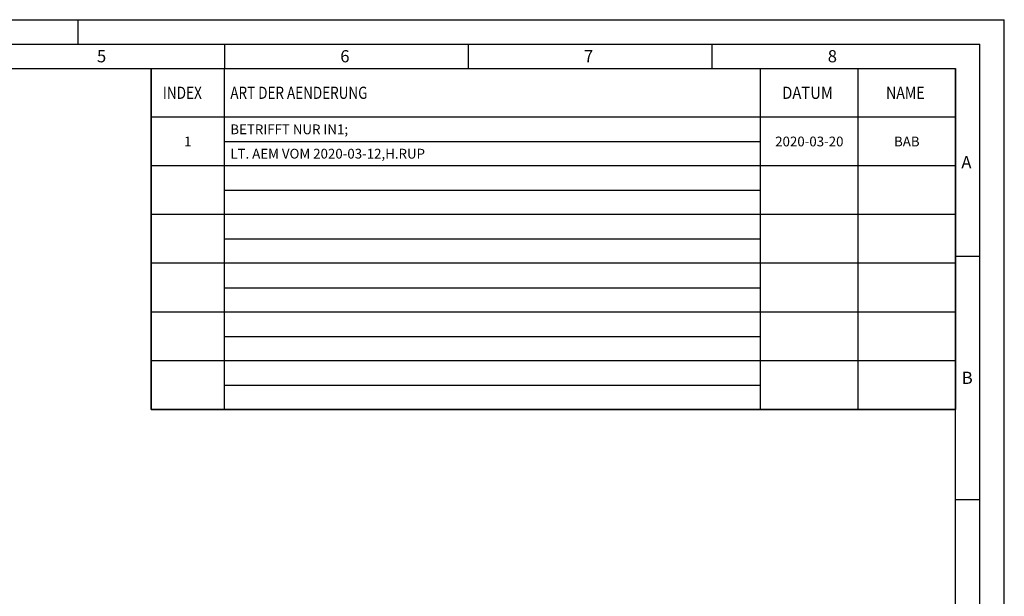
# Model space of a CAD drawing. Units: millimetres. Extents: x 0 to 420, y 0 to 297.
# Drawn here: x 218 to 420, y 179 to 297 of the extents above; entities that cross this region are included whole.
import ezdxf

# ---------------------------------------------------------------- set-up
doc = ezdxf.new("R2010")
doc.units = ezdxf.units.MM
doc.header["$LTSCALE"] = 23.1
doc.layers.add('607357223-000-01-ED1_FORMAT', color=7, linetype='CONTINUOUS')
doc.styles.get("Standard").update_dxf_attribs({"font": 'TXT.SHX', "width": 0.7})

# ---------------------------------------------------------------- blocks, each defined once
blk = doc.blocks.new('CHANGEBLOCK_BL0', base_point=(327.5, 252))
at = {"layer": '607357223-000-01-ED1_FORMAT', "color": 7, "linetype": 'CONTINUOUS'}
for p, q in [((245, 217), (245, 287)), ((260, 217), (260, 287)), ((370, 217), (370, 287)), ((390, 217), (390, 287)), ((410, 277), (245, 277)), ((410, 267), (245, 267)), ((410, 257), (245, 257)), ((410, 247), (245, 247)), ((410, 237), (245, 237)), ((410, 227), (245, 227)), ((410, 217), (245, 217))]:
    blk.add_line(p, q, dxfattribs=at)
at = {"layer": '607357223-000-01-ED1_FORMAT', "color": 2, "linetype": 'CONTINUOUS'}
for s, width, p in [('INDEX', 0.819048, (247.38, 280.75)), ('ART DER AENDERUNG', 0.810924, (261.23, 280.75)), ('DATUM', 0.890476, (374.43, 280.75)), ('NAME', 0.85119, (395.74, 280.75))]:
    blk.add_text(s, height=2.5, dxfattribs=dict(at, width=width)).set_placement(p)

msp = doc.modelspace()

# ---------------------------------------------------------------- linework, layer by layer
at = {"layer": '607357223-000-01-ED1_FORMAT', "color": 3, "linetype": 'CONTINUOUS'}
for p, q in [((0, 297), (420, 297)), ((230, 292), (230, 297)), ((420, 0), (420, 297)), ((15, 292), (415, 292)), ((260, 292), (260, 287)), ((310, 292), (310, 287)), ((360, 292), (360, 287)), ((415, 5), (415, 292)), ((245, 287), (410, 287)), ((245, 287), (245, 217)), ((410, 287), (410, 217)), ((260, 272), (370, 272)), ((260, 262), (370, 262)), ((260, 252), (370, 252)), ((410, 248.5), (415, 248.5)), ((260, 242), (370, 242)), ((260, 232), (370, 232)), ((260, 222), (370, 222)), ((245, 217), (410, 217)), ((410, 198.5), (415, 198.5))]:
    msp.add_line(p, q, dxfattribs=at)
at = {"layer": '607357223-000-01-ED1_FORMAT', "color": 7, "linetype": 'CONTINUOUS'}
for p in [(20, 287), (410, 10)]:
    msp.add_line(p, (410, 287), dxfattribs=at)

# ---------------------------------------------------------------- block references
at = {"layer": '607357223-000-01-ED1_FORMAT', "color": 3, "linetype": 'CONTINUOUS'}
msp.add_blockref('CHANGEBLOCK_BL0', (327.5, 252), dxfattribs=at)

# ---------------------------------------------------------------- texts
at = {"layer": '607357223-000-01-ED1_FORMAT', "color": 2, "linetype": 'CONTINUOUS', "line_spacing_factor": 0.9}
for s, insert, char_height, width, attachment_point in [('5', (233.869, 290.75), 2.5, 3.392857, 1), ('6', (283.7798, 290.75), 2.5, 3.660714, 1), ('7', (333.7798, 290.75), 2.5, 3.660714, 1), ('8', (383.7798, 290.75), 2.5, 3.660714, 1), ('BETRIFFT NUR IN1;', (261.225, 275.5), 2, 37.285714, 1), ('1', (252.5, 273), 2, 1.714286, 2), ('2020-03-20', (380, 273), 2, 22.928571, 2), ('BAB', (400, 273), 2, 7.285714, 2), ('LT. AEM VOM 2020-03-12,H.RUP', (261.225, 270.5), 2, 63.142857, 1), ('A', (411.1905, 269), 2.5, 3.928571, 1), ('B', (411.2798, 224.75), 2.5, 3.660714, 1)]:
    msp.add_mtext(s, dxfattribs=dict(at, insert=insert, char_height=char_height, width=width, attachment_point=attachment_point))

doc.saveas('drawing.dxf')
